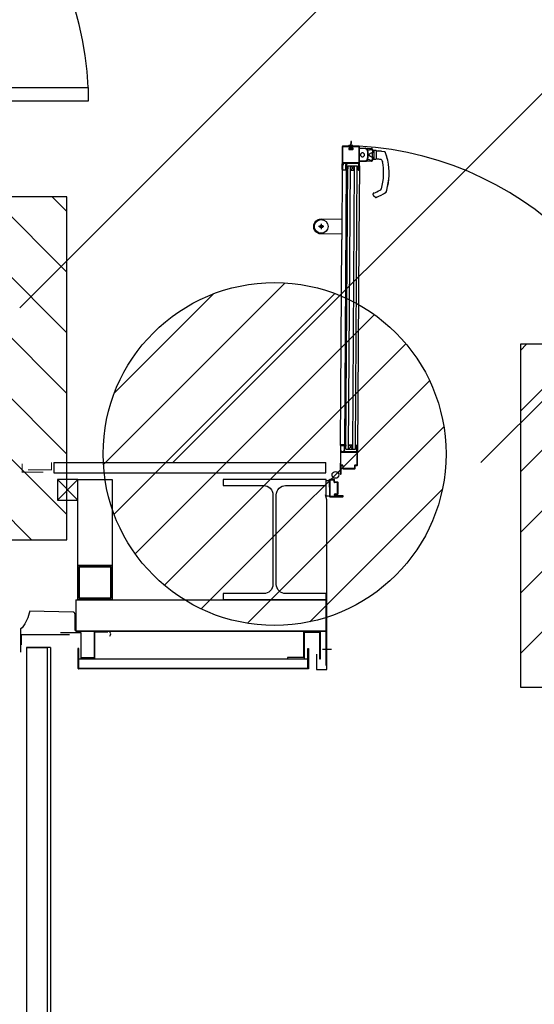
# Model space of a CAD drawing. Units: metres. Extents: x -1922 to -1821, y 1901 to 2060.
# Drawn here: x -1853 to -1852, y 2017 to 2020 of the extents above; entities that cross this region are included whole.
import ezdxf

# ---------------------------------------------------------------- set-up
doc = ezdxf.new("R2010")
doc.units = ezdxf.units.M
doc.linetypes.add('CONTINU', pattern=[0])
for name, color, linetype in [('AERIEN-ELINGAGE BAS-7', 213, 'Continuous'), ('AERIEN-ELINGAGE HAUT-7', 5, 'Continuous'), ('MUR-7', 7, 'Continuous'), ('ZONE NON ELINGABLE-7', 133, 'Continuous')]:
    doc.layers.add(name, color=color, linetype=linetype)
pattern_1 = [(90, (464.88478, 9.8523), (-0.125, 8e-18), [])]

# ---------------------------------------------------------------- blocks, each defined once
blk = doc.blocks.new('ÉLINGAGE BAS')
at = {"linetype": 'Continuous'}
h = blk.add_hatch(dxfattribs=at)
h.set_pattern_fill('ANSI31', color=213, angle=45, style=0, pattern_type=2)
h.set_pattern_definition(pattern_1)
edge = h.paths.add_edge_path()
edge.add_arc((0, 0), 0.5, 0, 360, ccw=False)
at = {"color": 213, "linetype": 'Continuous'}
blk.add_circle((0, 0), 0.5, dxfattribs=at)
blk = doc.blocks.new('ÉLINGAGE HAUT')
at = {"linetype": 'Continuous'}
h = blk.add_hatch(dxfattribs=at)
h.set_pattern_fill('ANSI31', color=5, angle=45, style=0, pattern_type=2)
h.set_pattern_definition(pattern_1)
h.paths.add_polyline_path([(0, -0.7071), (0.7071, 0), (0, 0.7071), (-0.7071, 0)], flags=0)
at = {"color": 5, "linetype": 'Continuous'}
blk.add_lwpolyline([(0, -0.7071), (0.7071, 0), (0, 0.7071), (-0.7071, 0)], close=True, dxfattribs=at)
blk = doc.blocks.new('HEA-360')
at = {"linetype": 'ByBlock', "lineweight": -2}
blk.add_lwpolyline([(30, 35), (0, 35), (0, 33.25), (11.8, 33.25, -0.414214), (14.5, 30.55), (14.5, 4.45, -0.414214), (11.8, 1.75), (0, 1.75), (0, 0), (30, 0), (30, 1.75), (18.2, 1.75, -0.414214), (15.5, 4.45), (15.5, 30.55, -0.414214), (18.2, 33.25), (30, 33.25)], format="xyb", close=True, dxfattribs=at)
blk = doc.blocks.new('CV profils en Zed')
blk.add_lwpolyline([(58, -80), (18, -80), (18, -2), (-20, -2), (-20, 0), (20, 0), (20, -78), (58, -78), (58, -80)])
blk = doc.blocks.new('A$C5CC160F2')
for p, q in [((0, 6), (-6, 0)), ((0, 0), (-6, 6))]:
    blk.add_line(p, q)
blk.add_lwpolyline([(0, 6), (0, 0), (-6, 0), (-6, 6)], close=True)

msp = doc.modelspace()

# ---------------------------------------------------------------- hatches: boundary and pattern name
at = {"layer": 'ZONE NON ELINGABLE-7', "linetype": 'CONTINU'}
h = msp.add_hatch(dxfattribs=at)
h.set_pattern_fill('ANSI31', color=256, scale=0.2, angle=45)
h.set_pattern_definition([(45, (-1917.6378, 2046.23436), (-0.449013, 0.449013), [])])
h.paths.add_polyline_path([(-1830.3076, 2021.5544), (-1830.3076, 2018.5546), (-1853.2678, 2018.5546), (-1853.2678, 2021.5544)])
h.paths.add_polyline_path([(-1830.3076, 2039.5544), (-1830.3076, 2042.5544), (-1853.2678, 2042.5544), (-1853.2678, 2039.5544)])

# ---------------------------------------------------------------- linework, layer by layer
at = {"layer": 'MUR-7'}
for p, q in [((-1852.3079, 2019.4787), (-1852.3085, 2019.4776)), ((-1852.3083, 2019.4772), (-1852.3052, 2019.4772)), ((-1852.3039, 2019.4789), (-1852.3075, 2019.4789)), ((-1852.3051, 2019.4747), (-1852.3065, 2019.4705)), ((-1852.3055, 2019.4692), (-1852.2984, 2019.4694)), ((-1852.3044, 2019.4712), (-1852.3009, 2019.4714)), ((-1852.3017, 2019.4889), (-1852.3029, 2019.4797)), ((-1852.3018, 2019.4904), (-1852.3017, 2019.4889)), ((-1852.3014, 2019.4804), (-1852.3005, 2019.4887)), ((-1852.3004, 2019.4909), (-1852.3013, 2019.4909)), ((-1852.3009, 2019.4714), (-1852.3006, 2019.4717)), ((-1852.3006, 2019.4717), (-1852.3004, 2019.4714)), ((-1852.3005, 2019.4887), (-1852.2999, 2019.49)), ((-1852.2965, 2019.4788), (-1852.3005, 2019.479)), ((-1852.3004, 2019.4714), (-1852.3002, 2019.4717)), ((-1852.3002, 2019.4717), (-1852.3, 2019.4715)), ((-1852.299, 2019.4765), (-1852.299, 2019.4769)), ((-1852.2974, 2019.4707), (-1852.2989, 2019.4754)), ((-1852.2987, 2019.4772), (-1852.2958, 2019.4771)), ((-1852.2956, 2019.4775), (-1852.296, 2019.4785)), ((-1852.2772, 2019.4315), (-1852.2769, 2019.4725)), ((-1852.2769, 2019.4725), (-1852.2599, 2019.4715)), ((-1852.259, 2019.469), (-1852.2769, 2019.4701)), ((-1852.2599, 2019.4715), (-1852.2414, 2019.4704)), ((-1852.254, 2019.4654), (-1852.2527, 2019.4659)), ((-1852.2394, 2019.4683), (-1852.2392, 2019.4669)), ((-1852.2392, 2019.4667), (-1852.2392, 2019.4669)), ((-1852.2383, 2019.4593), (-1852.2392, 2019.4667)), ((-1852.2388, 2019.4662), (-1852.2392, 2019.4667)), ((-1852.2388, 2019.4662), (-1852.236, 2019.4628)), ((-1852.2541, 2019.4384), (-1852.2529, 2019.4379)), ((-1852.2394, 2019.4366), (-1852.2396, 2019.4353)), ((-1852.2394, 2019.4368), (-1852.2384, 2019.4443)), ((-1852.2394, 2019.4368), (-1852.239, 2019.4374)), ((-1852.2394, 2019.4366), (-1852.2394, 2019.4368)), ((-1852.2362, 2019.4407), (-1852.239, 2019.4374)), ((-1852.2375, 2019.4391), (-1852.2281, 2019.4392)), ((-1852.228, 2019.4642), (-1852.2373, 2019.4644)), ((-1852.2362, 2019.4407), (-1852.2353, 2019.4413)), ((-1852.2352, 2019.4622), (-1852.236, 2019.4628)), ((-1852.2352, 2019.4413), (-1852.2356, 2019.4412)), ((-1852.2355, 2019.4623), (-1852.2351, 2019.4623)), ((-1852.2353, 2019.4413), (-1852.2352, 2019.4413)), ((-1852.2351, 2019.4623), (-1852.2352, 2019.4622)), ((-1852.2351, 2019.4623), (-1852.2352, 2019.4413)), ((-1852.228, 2019.4642), (-1852.2281, 2019.4392)), ((-1852.2281, 2019.4439), (-1852.2276, 2019.4439)), ((-1852.2275, 2019.4595), (-1852.228, 2019.4595)), ((-1852.2276, 2019.4402), (-1852.2275, 2019.4639)), ((-1852.2242, 2019.4395), (-1852.2276, 2019.4402)), ((-1852.2124, 2019.4624), (-1852.2275, 2019.4639)), ((-1852.2266, 2019.464), (-1852.2124, 2019.4624)), ((-1852.2127, 2019.4625), (-1852.2225, 2019.4636)), ((-1852.2208, 2019.4389), (-1852.221, 2019.4389)), ((-1852.2172, 2019.4381), (-1852.2208, 2019.4389)), ((-1852.2124, 2019.4624), (-1852.2032, 2019.4614)), ((-1852.2032, 2019.4614), (-1852.2021, 2019.4589)), ((-1852.2028, 2019.4611), (-1852.2032, 2019.4614)), ((-1852.2021, 2019.4589), (-1852.2013, 2019.4575)), ((-1852.1944, 2019.436), (-1852.1943, 2019.436)), ((-1852.3273, 2019.4088), (-1852.3272, 2019.4261)), ((-1852.326, 2019.4261), (-1852.3261, 2019.4086)), ((-1852.3261, 2019.4086), (-1852.3166, 2019.4085)), ((-1852.3259, 2019.4261), (-1852.326, 2019.4261)), ((-1852.3259, 2019.4221), (-1852.3259, 2019.4261)), ((-1852.3247, 2019.4221), (-1852.3259, 2019.4221)), ((-1852.3168, 2019.4073), (-1852.3258, 2019.4073)), ((-1852.3247, 2019.4261), (-1852.3247, 2019.4221)), ((-1852.3153, 2019.4198), (-1852.3205, 2018.5999)), ((-1852.3177, 2019.425), (-1852.3159, 2019.4269)), ((-1852.3168, 2019.4242), (-1852.3177, 2019.425)), ((-1852.315, 2019.426), (-1852.3168, 2019.4242)), ((-1852.3166, 2019.4085), (-1852.3165, 2019.4234)), ((-1852.3165, 2019.4234), (-1852.315, 2019.426)), ((-1852.3165, 2018.5932), (-1852.3113, 2019.4197)), ((-1852.3152, 2019.4231), (-1852.3153, 2019.4088)), ((-1852.3139, 2019.4254), (-1852.3152, 2019.4231)), ((-1852.315, 2019.426), (-1852.315, 2019.426)), ((-1852.3143, 2019.4106), (-1852.3143, 2019.4181)), ((-1852.3143, 2019.4181), (-1852.3113, 2019.418)), ((-1852.3143, 2019.4106), (-1852.3143, 2019.4088)), ((-1852.3113, 2019.4197), (-1852.2833, 2019.4196)), ((-1852.3113, 2019.418), (-1852.3113, 2019.4106)), ((-1852.3085, 2018.5932), (-1852.3033, 2019.4197)), ((-1852.2913, 2019.4071), (-1852.3033, 2019.4197)), ((-1852.3033, 2019.4072), (-1852.2913, 2019.4196)), ((-1852.3033, 2019.4072), (-1852.2913, 2019.4071)), ((-1852.2965, 2018.5931), (-1852.2913, 2019.4196)), ((-1852.2885, 2018.5931), (-1852.2833, 2019.4196)), ((-1852.2833, 2019.4179), (-1852.2833, 2019.4104)), ((-1852.2803, 2019.4179), (-1852.2833, 2019.4179)), ((-1852.2803, 2019.4104), (-1852.2803, 2019.4179)), ((-1852.2772, 2019.434), (-1852.2592, 2019.4348)), ((-1852.2601, 2019.4323), (-1852.2772, 2019.4315)), ((-1852.2416, 2019.4332), (-1852.2601, 2019.4323)), ((-1852.2101, 2019.4333), (-1852.2098, 2019.4327)), ((-1852.21, 2019.4327), (-1852.2098, 2019.4327)), ((-1852.2362, 2019.3335), (-1852.2288, 2019.3278)), ((-1852.2267, 2019.3285), (-1852.2288, 2019.3278)), ((-1852.2288, 2019.3278), (-1852.2283, 2019.3278)), ((-1852.2283, 2019.3278), (-1852.2266, 2019.3285)), ((-1852.2267, 2019.3285), (-1852.2266, 2019.3285)), ((-1852.2007, 2019.3417), (-1852.2009, 2019.3415)), ((-1852.1976, 2019.3484), (-1852.1988, 2019.3443)), ((-1852.1987, 2019.3443), (-1852.1974, 2019.3484)), ((-1852.1976, 2019.3484), (-1852.1974, 2019.3484)), ((-1852.3324, 2018.6046), (-1852.3286, 2019.2045)), ((-1852.3324, 2018.6044), (-1852.3325, 2018.5871)), ((-1852.3313, 2018.5871), (-1852.3312, 2018.6046)), ((-1852.3312, 2018.6046), (-1852.3217, 2018.6045)), ((-1852.3219, 2018.6058), (-1852.3309, 2018.6058)), ((-1852.3217, 2018.6045), (-1852.3218, 2018.5896)), ((-1852.3205, 2018.59), (-1852.3204, 2018.6043)), ((-1852.3194, 2018.6043), (-1852.3195, 2018.595)), ((-1852.3164, 2018.6056), (-1852.3164, 2018.6024)), ((-1852.2964, 2018.6056), (-1852.3085, 2018.5932)), ((-1852.3084, 2018.6057), (-1852.2964, 2018.6056)), ((-1852.3084, 2018.6057), (-1852.2965, 2018.5931)), ((-1852.2884, 2018.6055), (-1852.2884, 2018.6022)), ((-1852.2854, 2018.6041), (-1852.2855, 2018.5856)), ((-1852.2854, 2018.6022), (-1852.2854, 2018.6041)), ((-1852.2839, 2018.604), (-1852.2843, 2018.547)), ((-1852.2841, 2018.5854), (-1852.284, 2018.604)), ((-1852.284, 2018.604), (-1852.2839, 2018.604)), ((-1852.2828, 2018.547), (-1852.2824, 2018.604)), ((-1852.3326, 2018.5844), (-1852.3329, 2018.5224)), ((-1852.3314, 2018.5223), (-1852.3311, 2018.5843)), ((-1852.3312, 2018.5871), (-1852.3313, 2018.5871)), ((-1852.33, 2018.591), (-1852.3312, 2018.591)), ((-1852.3312, 2018.591), (-1852.3312, 2018.5871)), ((-1852.3311, 2018.5843), (-1852.2856, 2018.5841)), ((-1852.2855, 2018.5856), (-1852.331, 2018.5858)), ((-1852.33, 2018.5871), (-1852.33, 2018.591)), ((-1852.3221, 2018.5889), (-1852.323, 2018.588)), ((-1852.323, 2018.588), (-1852.3212, 2018.5862)), ((-1852.3203, 2018.587), (-1852.3221, 2018.5889)), ((-1852.3218, 2018.5896), (-1852.3203, 2018.587)), ((-1852.3192, 2018.5877), (-1852.3205, 2018.59)), ((-1852.3203, 2018.587), (-1852.3203, 2018.587)), ((-1852.3195, 2018.595), (-1852.3165, 2018.5949)), ((-1852.3165, 2018.5949), (-1852.3164, 2018.6024)), ((-1852.3165, 2018.5932), (-1852.2885, 2018.5931)), ((-1852.2885, 2018.5948), (-1852.2884, 2018.6022)), ((-1852.2855, 2018.5947), (-1852.2885, 2018.5948)), ((-1852.2854, 2018.6022), (-1852.2855, 2018.5947)), ((-1853.1679, 2018.5546), (-1852.3749, 2018.5546)), ((-1853.1679, 2018.5546), (-1853.1679, 2018.5246)), ((-1852.3749, 2018.5246), (-1852.3749, 2018.5546)), ((-1852.2843, 2018.547), (-1852.2898, 2018.5471)), ((-1853.1679, 2018.5246), (-1852.3749, 2018.5246)), ((-1852.3313, 2018.5223), (-1852.3314, 2018.5223)), ((-1852.3312, 2018.5439), (-1852.3313, 2018.5223)), ((-1852.3299, 2018.5223), (-1852.3298, 2018.5438)), ((-1852.3258, 2018.5438), (-1852.3258, 2018.5373)), ((-1852.3244, 2018.5358), (-1852.2914, 2018.5356)), ((-1852.3243, 2018.5373), (-1852.3243, 2018.5438)), ((-1852.2913, 2018.5371), (-1852.3243, 2018.5373)), ((-1852.3238, 2018.5358), (-1852.3228, 2018.5358)), ((-1852.2913, 2018.5456), (-1852.2913, 2018.5371)), ((-1852.2898, 2018.5371), (-1852.2898, 2018.5456)), ((-1852.2898, 2018.5456), (-1852.2843, 2018.5455)), ((-1852.3644, 2018.4829), (-1852.3644, 2018.503)), ((-1852.3644, 2018.503), (-1852.3644, 2018.456)), ((-1852.3509, 2018.5045), (-1852.3629, 2018.5045)), ((-1852.3629, 2018.503), (-1852.3629, 2018.456)), ((-1852.3509, 2018.503), (-1852.3629, 2018.503)), ((-1852.3509, 2018.4975), (-1852.3509, 2018.503)), ((-1852.3494, 2018.4975), (-1852.3494, 2018.503)), ((-1852.3409, 2018.4975), (-1852.3494, 2018.4975)), ((-1852.3409, 2018.496), (-1852.3494, 2018.496)), ((-1852.3409, 2018.463), (-1852.3409, 2018.496)), ((-1852.3394, 2018.463), (-1852.3394, 2018.496)), ((-1852.3644, 2018.4686), (-1852.3644, 2018.4558)), ((-1852.3509, 2018.4595), (-1852.3509, 2018.4595)), ((-1852.3494, 2018.4595), (-1852.3494, 2018.4595)), ((-1852.3474, 2018.463), (-1852.3409, 2018.463)), ((-1852.3474, 2018.4615), (-1852.3409, 2018.4615)), ((-1852.3629, 2018.456), (-1852.3259, 2018.456)), ((-1852.3629, 2018.4545), (-1852.3259, 2018.4545)), ((-1852.3259, 2018.4561), (-1852.3475, 2018.4561)), ((-1852.3259, 2018.4575), (-1852.3474, 2018.4575)), ((-1852.3259, 2018.456), (-1852.3259, 2018.4561)), ((-1852.3244, 2018.456), (-1852.3244, 2018.456)), ((-1853.0979, 2018.1544), (-1853.0979, 2018.2544)), ((-1853.0979, 2018.2544), (-1853.0979, 2018.1544)), ((-1852.9979, 2018.2544), (-1853.0979, 2018.2544)), ((-1853.0979, 2018.2544), (-1852.9979, 2018.2544)), ((-1853.0019, 2018.2504), (-1853.0939, 2018.2504)), ((-1853.0939, 2018.2504), (-1853.0939, 2018.1584)), ((-1853.0939, 2018.1584), (-1853.0939, 2018.2504)), ((-1853.0939, 2018.2504), (-1853.0019, 2018.2504)), ((-1853.0019, 2018.2504), (-1853.0019, 2018.1584)), ((-1853.0019, 2018.1584), (-1853.0019, 2018.2504)), ((-1852.9979, 2018.2544), (-1852.9979, 2018.1544)), ((-1852.9979, 2018.1544), (-1852.9979, 2018.2544)), ((-1853.1038, 2018.1544), (-1852.3748, 2018.1544)), ((-1853.1038, 2018.1536), (-1852.3748, 2018.1536)), ((-1853.0979, 2018.1544), (-1852.9979, 2018.1544)), ((-1852.9979, 2018.1544), (-1853.0979, 2018.1544)), ((-1853.0939, 2018.1584), (-1853.0019, 2018.1584)), ((-1853.0019, 2018.1584), (-1853.0939, 2018.1584)), ((-1853.1038, 2018.0639), (-1852.3748, 2018.0639)), ((-1853.1038, 2018.0624), (-1852.3748, 2018.0624)), ((-1853.1779, 2018.0149), (-1853.2479, 2018.0149)), ((-1853.2479, 2018.0149), (-1853.1879, 2018.0149)), ((-1853.2479, 2018.0149), (-1853.2479, 2006.5544)), ((-1853.1879, 2018.0149), (-1853.1879, 2006.5544)), ((-1853.1779, 2018.0149), (-1853.1879, 2018.0149)), ((-1853.1779, 2018.0149), (-1853.1879, 2018.0149)), ((-1853.1779, 2018.0149), (-1853.1779, 2006.5444))]:
    msp.add_line(p, q, dxfattribs=at)
at = {"layer": 'MUR-7', "ltscale": 2}
for p, q in [((-1852.3272, 2019.4203), (-1852.3286, 2019.2045)), ((-1852.2772, 2019.42), (-1852.2786, 2019.2042)), ((-1852.2786, 2019.2042), (-1852.2825, 2018.5878))]:
    msp.add_line(p, q, dxfattribs=at)
at = {"layer": 'MUR-7', "ltscale": 0.5}
for p, q in [((-1852.3804, 2019.2429), (-1852.3964, 2019.243)), ((-1852.3883, 2019.251), (-1852.3884, 2019.235)), ((-1852.3644, 2018.5045), (-1852.3644, 2018.4545)), ((-1852.3644, 2018.4545), (-1852.3644, 2018.4545)), ((-1852.3644, 2018.4545), (-1852.3644, 2018.4545))]:
    msp.add_line(p, q, dxfattribs=at)
at = {"layer": 'MUR-7', "ltscale": 35}
msp.add_line((-1852.3744, 2018.456), (-1852.3744, 2018.5028), dxfattribs=at)
at = {"layer": 'MUR-7', "ltscale": 40}
msp.add_line((-1853.0954, 2017.9824), (-1852.4277, 2017.9824), dxfattribs=at)
at = {"layer": 'MUR-7'}
for points in [[(-1854.0089, 2019.6085), (-1854.0089, 2019.6485), (-1853.0679, 2019.6485), (-1853.0679, 2019.6085)], [(-1852.2623, 2019.4538), (-1852.2663, 2019.4578), (-1852.27, 2019.4578), (-1852.274, 2019.4539), (-1852.2741, 2019.4502), (-1852.2701, 2019.4461), (-1852.2664, 2019.4461), (-1852.2624, 2019.4501)], [(-1853.0979, 2018.2546), (-1853.0979, 2018.5046), (-1852.9979, 2018.5046), (-1852.9979, 2018.2546)]]:
    msp.add_lwpolyline(points, close=True, dxfattribs=at)
for points in [[(-1852.3272, 2019.4288, 0.414214), (-1852.3257, 2019.4273), (-1852.2802, 2019.427), (-1852.2803, 2019.4085, 0.414214), (-1852.2788, 2019.407, 0.414214), (-1852.2773, 2019.4085), (-1852.2769, 2019.4755, 0.414214), (-1852.2784, 2019.477), (-1852.2974, 2019.4772, 0.506921), (-1852.2988, 2019.4752), (-1852.297, 2019.4691), (-1852.3069, 2019.4692), (-1852.305, 2019.4752, 0.506921), (-1852.3064, 2019.4772), (-1852.3254, 2019.4773, 0.414214), (-1852.3269, 2019.4758)], [(-1852.3254, 2019.4758), (-1852.3064, 2019.4757), (-1852.3083, 2019.4697, 0.506921), (-1852.3069, 2019.4677), (-1852.297, 2019.4676, 0.506921), (-1852.2955, 2019.4696), (-1852.2974, 2019.4757), (-1852.2784, 2019.4755), (-1852.2788, 2019.4085), (-1852.2789, 2019.4085), (-1852.2788, 2019.4271, 0.414214), (-1852.2802, 2019.4285), (-1852.3257, 2019.4288)]]:
    msp.add_lwpolyline(points, format="xyb", close=True, dxfattribs=at)
for points in [[(-1852.259, 2019.469), (-1852.259, 2019.4691), (-1852.259, 2019.4691), (-1852.259, 2019.4691), (-1852.259, 2019.4692), (-1852.259, 2019.4692), (-1852.259, 2019.4693), (-1852.259, 2019.4693), (-1852.259, 2019.4694), (-1852.259, 2019.4694), (-1852.259, 2019.4694), (-1852.259, 2019.4695), (-1852.259, 2019.4695), (-1852.259, 2019.4696), (-1852.259, 2019.4696), (-1852.259, 2019.4696), (-1852.259, 2019.4697), (-1852.259, 2019.4697), (-1852.259, 2019.4697), (-1852.259, 2019.4698), (-1852.259, 2019.4698), (-1852.259, 2019.4699), (-1852.259, 2019.4699), (-1852.259, 2019.4699), (-1852.259, 2019.47), (-1852.259, 2019.47), (-1852.259, 2019.47), (-1852.259, 2019.4701), (-1852.2591, 2019.4701), (-1852.2591, 2019.4702), (-1852.2591, 2019.4702), (-1852.2591, 2019.4702), (-1852.2591, 2019.4703), (-1852.2591, 2019.4703), (-1852.2591, 2019.4703), (-1852.2591, 2019.4704), (-1852.2591, 2019.4704), (-1852.2591, 2019.4704), (-1852.2591, 2019.4705), (-1852.2591, 2019.4705), (-1852.2591, 2019.4705), (-1852.2591, 2019.4706), (-1852.2592, 2019.4706), (-1852.2592, 2019.4706), (-1852.2592, 2019.4707), (-1852.2592, 2019.4707), (-1852.2592, 2019.4707), (-1852.2592, 2019.4707), (-1852.2592, 2019.4708), (-1852.2592, 2019.4708), (-1852.2592, 2019.4708), (-1852.2592, 2019.4709), (-1852.2593, 2019.4709), (-1852.2593, 2019.4709), (-1852.2593, 2019.4709), (-1852.2593, 2019.471), (-1852.2593, 2019.471), (-1852.2593, 2019.471), (-1852.2593, 2019.471), (-1852.2593, 2019.4711), (-1852.2594, 2019.4711), (-1852.2594, 2019.4711), (-1852.2594, 2019.4711), (-1852.2594, 2019.4712), (-1852.2594, 2019.4712), (-1852.2594, 2019.4712), (-1852.2594, 2019.4712), (-1852.2594, 2019.4712), (-1852.2595, 2019.4712), (-1852.2595, 2019.4713), (-1852.2595, 2019.4713), (-1852.2595, 2019.4713), (-1852.2595, 2019.4713), (-1852.2595, 2019.4713), (-1852.2595, 2019.4713), (-1852.2596, 2019.4714), (-1852.2596, 2019.4714), (-1852.2596, 2019.4714), (-1852.2596, 2019.4714), (-1852.2596, 2019.4714), (-1852.2596, 2019.4714), (-1852.2597, 2019.4714), (-1852.2597, 2019.4714), (-1852.2597, 2019.4715), (-1852.2597, 2019.4715), (-1852.2597, 2019.4715), (-1852.2597, 2019.4715), (-1852.2598, 2019.4715), (-1852.2598, 2019.4715), (-1852.2598, 2019.4715), (-1852.2598, 2019.4715), (-1852.2598, 2019.4715), (-1852.2598, 2019.4715), (-1852.2598, 2019.4715), (-1852.2599, 2019.4715), (-1852.2599, 2019.4715), (-1852.2599, 2019.4715)], [(-1852.2395, 2019.4689), (-1852.2396, 2019.4689), (-1852.2396, 2019.4689), (-1852.2396, 2019.4689), (-1852.2396, 2019.469), (-1852.2396, 2019.469), (-1852.2396, 2019.469), (-1852.2396, 2019.4691), (-1852.2396, 2019.4691), (-1852.2396, 2019.4691), (-1852.2396, 2019.4692), (-1852.2397, 2019.4692), (-1852.2397, 2019.4692), (-1852.2397, 2019.4692), (-1852.2397, 2019.4693), (-1852.2397, 2019.4693), (-1852.2397, 2019.4693), (-1852.2397, 2019.4694), (-1852.2397, 2019.4694), (-1852.2398, 2019.4694), (-1852.2398, 2019.4694), (-1852.2398, 2019.4695), (-1852.2398, 2019.4695), (-1852.2398, 2019.4695), (-1852.2398, 2019.4696), (-1852.2399, 2019.4696), (-1852.2399, 2019.4696), (-1852.2399, 2019.4696), (-1852.2399, 2019.4697), (-1852.2399, 2019.4697), (-1852.24, 2019.4697), (-1852.24, 2019.4697), (-1852.24, 2019.4698), (-1852.24, 2019.4698), (-1852.2401, 2019.4698), (-1852.2401, 2019.4698), (-1852.2401, 2019.4699), (-1852.2401, 2019.4699), (-1852.2402, 2019.4699), (-1852.2402, 2019.4699), (-1852.2402, 2019.47), (-1852.2402, 2019.47), (-1852.2402, 2019.47), (-1852.2403, 2019.47), (-1852.2403, 2019.47), (-1852.2403, 2019.47), (-1852.2403, 2019.4701), (-1852.2404, 2019.4701), (-1852.2404, 2019.4701), (-1852.2404, 2019.4701), (-1852.2405, 2019.4701), (-1852.2405, 2019.4702), (-1852.2405, 2019.4702), (-1852.2405, 2019.4702), (-1852.2406, 2019.4702), (-1852.2406, 2019.4702), (-1852.2406, 2019.4702), (-1852.2407, 2019.4702), (-1852.2407, 2019.4703), (-1852.2407, 2019.4703), (-1852.2407, 2019.4703), (-1852.2408, 2019.4703), (-1852.2408, 2019.4703), (-1852.2408, 2019.4703), (-1852.2409, 2019.4703), (-1852.2409, 2019.4703), (-1852.2409, 2019.4704), (-1852.241, 2019.4704), (-1852.241, 2019.4704), (-1852.241, 2019.4704), (-1852.2411, 2019.4704), (-1852.2411, 2019.4704), (-1852.2411, 2019.4704), (-1852.2411, 2019.4704), (-1852.2412, 2019.4704), (-1852.2412, 2019.4704), (-1852.2412, 2019.4704), (-1852.2413, 2019.4704), (-1852.2413, 2019.4704), (-1852.2413, 2019.4704), (-1852.2414, 2019.4704), (-1852.2414, 2019.4704)], [(-1852.2592, 2019.4348), (-1852.2591, 2019.4348), (-1852.259, 2019.4348), (-1852.2589, 2019.4348), (-1852.2588, 2019.4348), (-1852.2586, 2019.4349), (-1852.2585, 2019.4349), (-1852.2584, 2019.4349), (-1852.2583, 2019.4349), (-1852.2582, 2019.4349), (-1852.2581, 2019.435), (-1852.2579, 2019.435), (-1852.2578, 2019.435), (-1852.2577, 2019.435), (-1852.2576, 2019.4351), (-1852.2575, 2019.4351), (-1852.2575, 2019.4351), (-1852.2574, 2019.4352), (-1852.2573, 2019.4352), (-1852.2572, 2019.4352), (-1852.2571, 2019.4353), (-1852.257, 2019.4353), (-1852.2569, 2019.4353), (-1852.2568, 2019.4354), (-1852.2567, 2019.4354), (-1852.2566, 2019.4355), (-1852.2566, 2019.4355), (-1852.2565, 2019.4356), (-1852.2564, 2019.4356), (-1852.2563, 2019.4357), (-1852.2562, 2019.4357), (-1852.2561, 2019.4358), (-1852.256, 2019.4358), (-1852.256, 2019.4359), (-1852.2559, 2019.4359), (-1852.2558, 2019.436), (-1852.2558, 2019.436), (-1852.2557, 2019.4361), (-1852.2556, 2019.4361), (-1852.2556, 2019.4362), (-1852.2555, 2019.4362), (-1852.2554, 2019.4363), (-1852.2554, 2019.4363), (-1852.2553, 2019.4364), (-1852.2553, 2019.4364), (-1852.2552, 2019.4365), (-1852.2552, 2019.4365), (-1852.2551, 2019.4366), (-1852.2551, 2019.4367), (-1852.255, 2019.4367), (-1852.255, 2019.4368), (-1852.2549, 2019.4368), (-1852.2549, 2019.4369), (-1852.2548, 2019.4369), (-1852.2548, 2019.437), (-1852.2548, 2019.4371), (-1852.2547, 2019.4371), (-1852.2547, 2019.4372), (-1852.2546, 2019.4372), (-1852.2546, 2019.4373), (-1852.2546, 2019.4373), (-1852.2545, 2019.4374), (-1852.2545, 2019.4375), (-1852.2545, 2019.4375), (-1852.2545, 2019.4376), (-1852.2544, 2019.4376), (-1852.2544, 2019.4377), (-1852.2544, 2019.4377), (-1852.2543, 2019.4378), (-1852.2543, 2019.4379), (-1852.2543, 2019.4379), (-1852.2543, 2019.438), (-1852.2542, 2019.438), (-1852.2542, 2019.4381), (-1852.2542, 2019.4381), (-1852.2542, 2019.4382), (-1852.2542, 2019.4383), (-1852.2542, 2019.4383), (-1852.2541, 2019.4384)], [(-1852.2592, 2019.4348), (-1852.2592, 2019.4348), (-1852.2592, 2019.4347), (-1852.2592, 2019.4347), (-1852.2592, 2019.4346), (-1852.2592, 2019.4346), (-1852.2592, 2019.4345), (-1852.2592, 2019.4345), (-1852.2592, 2019.4345), (-1852.2592, 2019.4344), (-1852.2592, 2019.4344), (-1852.2592, 2019.4343), (-1852.2592, 2019.4343), (-1852.2592, 2019.4343), (-1852.2592, 2019.4342), (-1852.2592, 2019.4342), (-1852.2592, 2019.4341), (-1852.2592, 2019.4341), (-1852.2592, 2019.4341), (-1852.2592, 2019.434), (-1852.2592, 2019.434), (-1852.2592, 2019.434), (-1852.2593, 2019.4339), (-1852.2593, 2019.4339), (-1852.2593, 2019.4339), (-1852.2593, 2019.4338), (-1852.2593, 2019.4338), (-1852.2593, 2019.4337), (-1852.2593, 2019.4337), (-1852.2593, 2019.4337), (-1852.2593, 2019.4336), (-1852.2593, 2019.4336), (-1852.2593, 2019.4335), (-1852.2593, 2019.4335), (-1852.2593, 2019.4335), (-1852.2593, 2019.4334), (-1852.2593, 2019.4334), (-1852.2594, 2019.4334), (-1852.2594, 2019.4333), (-1852.2594, 2019.4333), (-1852.2594, 2019.4333), (-1852.2594, 2019.4333), (-1852.2594, 2019.4332), (-1852.2594, 2019.4332), (-1852.2594, 2019.4332), (-1852.2594, 2019.4331), (-1852.2594, 2019.4331), (-1852.2594, 2019.4331), (-1852.2595, 2019.4331), (-1852.2595, 2019.433), (-1852.2595, 2019.433), (-1852.2595, 2019.433), (-1852.2595, 2019.4329), (-1852.2595, 2019.4329), (-1852.2595, 2019.4329), (-1852.2595, 2019.4329), (-1852.2595, 2019.4328), (-1852.2596, 2019.4328), (-1852.2596, 2019.4328), (-1852.2596, 2019.4328), (-1852.2596, 2019.4327), (-1852.2596, 2019.4327), (-1852.2596, 2019.4327), (-1852.2596, 2019.4327), (-1852.2597, 2019.4326), (-1852.2597, 2019.4326), (-1852.2597, 2019.4326), (-1852.2597, 2019.4326), (-1852.2597, 2019.4326), (-1852.2597, 2019.4326), (-1852.2597, 2019.4325), (-1852.2597, 2019.4325), (-1852.2598, 2019.4325), (-1852.2598, 2019.4325), (-1852.2598, 2019.4325), (-1852.2598, 2019.4325), (-1852.2598, 2019.4324), (-1852.2598, 2019.4324), (-1852.2599, 2019.4324), (-1852.2599, 2019.4324), (-1852.2599, 2019.4324), (-1852.2599, 2019.4324), (-1852.2599, 2019.4324), (-1852.2599, 2019.4324), (-1852.26, 2019.4324), (-1852.26, 2019.4324), (-1852.26, 2019.4323), (-1852.26, 2019.4323), (-1852.26, 2019.4323), (-1852.26, 2019.4323), (-1852.26, 2019.4323), (-1852.2601, 2019.4323), (-1852.2601, 2019.4323), (-1852.2601, 2019.4323), (-1852.2601, 2019.4323), (-1852.2601, 2019.4323), (-1852.2601, 2019.4323)], [(-1852.2416, 2019.4332), (-1852.2416, 2019.4332), (-1852.2416, 2019.4332), (-1852.2415, 2019.4332), (-1852.2415, 2019.4332), (-1852.2415, 2019.4332), (-1852.2414, 2019.4332), (-1852.2414, 2019.4332), (-1852.2414, 2019.4332), (-1852.2413, 2019.4332), (-1852.2413, 2019.4332), (-1852.2413, 2019.4332), (-1852.2412, 2019.4332), (-1852.2412, 2019.4332), (-1852.2412, 2019.4332), (-1852.2412, 2019.4332), (-1852.2411, 2019.4332), (-1852.2411, 2019.4333), (-1852.2411, 2019.4333), (-1852.241, 2019.4333), (-1852.241, 2019.4333), (-1852.241, 2019.4333), (-1852.241, 2019.4333), (-1852.2409, 2019.4333), (-1852.2409, 2019.4333), (-1852.2409, 2019.4333), (-1852.2408, 2019.4334), (-1852.2408, 2019.4334), (-1852.2408, 2019.4334), (-1852.2408, 2019.4334), (-1852.2407, 2019.4334), (-1852.2407, 2019.4334), (-1852.2407, 2019.4335), (-1852.2406, 2019.4335), (-1852.2406, 2019.4335), (-1852.2406, 2019.4335), (-1852.2406, 2019.4335), (-1852.2405, 2019.4335), (-1852.2405, 2019.4336), (-1852.2405, 2019.4336), (-1852.2405, 2019.4336), (-1852.2404, 2019.4336), (-1852.2404, 2019.4336), (-1852.2404, 2019.4337), (-1852.2404, 2019.4337), (-1852.2403, 2019.4337), (-1852.2403, 2019.4337), (-1852.2403, 2019.4337), (-1852.2403, 2019.4338), (-1852.2403, 2019.4338), (-1852.2402, 2019.4338), (-1852.2402, 2019.4338), (-1852.2402, 2019.4339), (-1852.2402, 2019.4339), (-1852.2401, 2019.4339), (-1852.2401, 2019.4339), (-1852.2401, 2019.434), (-1852.2401, 2019.434), (-1852.2401, 2019.434), (-1852.2401, 2019.434), (-1852.24, 2019.4341), (-1852.24, 2019.4341), (-1852.24, 2019.4341), (-1852.24, 2019.4342), (-1852.24, 2019.4342), (-1852.2399, 2019.4342), (-1852.2399, 2019.4342), (-1852.2399, 2019.4343), (-1852.2399, 2019.4343), (-1852.2399, 2019.4343), (-1852.2399, 2019.4344), (-1852.2399, 2019.4344), (-1852.2399, 2019.4344), (-1852.2398, 2019.4345), (-1852.2398, 2019.4345), (-1852.2398, 2019.4345), (-1852.2398, 2019.4345), (-1852.2398, 2019.4346), (-1852.2398, 2019.4346), (-1852.2398, 2019.4346), (-1852.2398, 2019.4347), (-1852.2398, 2019.4347), (-1852.2398, 2019.4347)], [(-1852.2353, 2019.3404), (-1852.2353, 2019.3404), (-1852.2354, 2019.3404), (-1852.2354, 2019.3403), (-1852.2355, 2019.3403), (-1852.2355, 2019.3403), (-1852.2356, 2019.3403), (-1852.2356, 2019.3402), (-1852.2357, 2019.3402), (-1852.2357, 2019.3402), (-1852.2358, 2019.3402), (-1852.2359, 2019.3401), (-1852.2359, 2019.3401), (-1852.236, 2019.3401), (-1852.236, 2019.34), (-1852.2361, 2019.34), (-1852.2361, 2019.34), (-1852.2362, 2019.3399), (-1852.2362, 2019.3399), (-1852.2362, 2019.3399), (-1852.2363, 2019.3398), (-1852.2363, 2019.3398), (-1852.2364, 2019.3398), (-1852.2364, 2019.3397), (-1852.2365, 2019.3397), (-1852.2365, 2019.3396), (-1852.2366, 2019.3396), (-1852.2366, 2019.3395), (-1852.2366, 2019.3395), (-1852.2367, 2019.3395), (-1852.2367, 2019.3394), (-1852.2368, 2019.3394), (-1852.2368, 2019.3393), (-1852.2369, 2019.3393), (-1852.2369, 2019.3392), (-1852.237, 2019.3392), (-1852.237, 2019.3391), (-1852.237, 2019.3391), (-1852.2371, 2019.339), (-1852.2371, 2019.3389), (-1852.2371, 2019.3389), (-1852.2372, 2019.3388), (-1852.2372, 2019.3388), (-1852.2372, 2019.3387), (-1852.2373, 2019.3387), (-1852.2373, 2019.3386), (-1852.2373, 2019.3386), (-1852.2374, 2019.3385), (-1852.2374, 2019.3384), (-1852.2374, 2019.3384), (-1852.2375, 2019.3383), (-1852.2375, 2019.3383), (-1852.2375, 2019.3382), (-1852.2375, 2019.3381), (-1852.2376, 2019.3381), (-1852.2376, 2019.338), (-1852.2376, 2019.338), (-1852.2376, 2019.3379), (-1852.2376, 2019.3379), (-1852.2376, 2019.3378), (-1852.2377, 2019.3378), (-1852.2377, 2019.3377), (-1852.2377, 2019.3377), (-1852.2377, 2019.3376), (-1852.2377, 2019.3376), (-1852.2377, 2019.3375), (-1852.2377, 2019.3375), (-1852.2377, 2019.3374), (-1852.2377, 2019.3374), (-1852.2377, 2019.3374), (-1852.2378, 2019.3373), (-1852.2378, 2019.3373), (-1852.2378, 2019.3373), (-1852.2378, 2019.3373), (-1852.2378, 2019.3372), (-1852.2378, 2019.3372), (-1852.2378, 2019.3372), (-1852.2378, 2019.3372), (-1852.2378, 2019.3372), (-1852.2378, 2019.3372), (-1852.2378, 2019.3372), (-1852.2378, 2019.3372), (-1852.2378, 2019.3372), (-1852.2378, 2019.3372), (-1852.2378, 2019.3372), (-1852.2378, 2019.3372), (-1852.2378, 2019.3372), (-1852.2378, 2019.3372), (-1852.2378, 2019.3372), (-1852.2378, 2019.3371), (-1852.2378, 2019.337), (-1852.2378, 2019.337), (-1852.2378, 2019.3369), (-1852.2378, 2019.3368), (-1852.2378, 2019.3368), (-1852.2378, 2019.3367), (-1852.2378, 2019.3367), (-1852.2378, 2019.3366), (-1852.2378, 2019.3365), (-1852.2378, 2019.3365), (-1852.2378, 2019.3364), (-1852.2378, 2019.3364), (-1852.2378, 2019.3363), (-1852.2378, 2019.3363), (-1852.2378, 2019.3362), (-1852.2378, 2019.3361), (-1852.2378, 2019.3361), (-1852.2377, 2019.336), (-1852.2377, 2019.336), (-1852.2377, 2019.3359), (-1852.2377, 2019.3359), (-1852.2377, 2019.3358), (-1852.2377, 2019.3357), (-1852.2377, 2019.3357), (-1852.2376, 2019.3356), (-1852.2376, 2019.3355), (-1852.2376, 2019.3355), (-1852.2376, 2019.3354), (-1852.2376, 2019.3354), (-1852.2375, 2019.3353), (-1852.2375, 2019.3352), (-1852.2375, 2019.3352), (-1852.2375, 2019.3351), (-1852.2375, 2019.3351), (-1852.2374, 2019.335), (-1852.2374, 2019.335), (-1852.2374, 2019.3349), (-1852.2374, 2019.3349), (-1852.2373, 2019.3348), (-1852.2373, 2019.3348), (-1852.2373, 2019.3347), (-1852.2373, 2019.3347), (-1852.2372, 2019.3346), (-1852.2372, 2019.3346), (-1852.2372, 2019.3345), (-1852.2371, 2019.3345), (-1852.2371, 2019.3344), (-1852.2371, 2019.3344), (-1852.237, 2019.3343), (-1852.237, 2019.3343), (-1852.237, 2019.3343), (-1852.2369, 2019.3342), (-1852.2369, 2019.3342), (-1852.2368, 2019.3341), (-1852.2368, 2019.3341), (-1852.2368, 2019.334), (-1852.2367, 2019.334), (-1852.2367, 2019.3339), (-1852.2366, 2019.3339), (-1852.2366, 2019.3338), (-1852.2365, 2019.3338), (-1852.2365, 2019.3338), (-1852.2365, 2019.3337), (-1852.2364, 2019.3337), (-1852.2364, 2019.3336), (-1852.2363, 2019.3336), (-1852.2363, 2019.3336), (-1852.2362, 2019.3335)], [(-1852.2009, 2019.3415), (-1852.2008, 2019.3415), (-1852.2008, 2019.3415), (-1852.2008, 2019.3416), (-1852.2007, 2019.3416), (-1852.2007, 2019.3416), (-1852.2006, 2019.3417), (-1852.2005, 2019.3417), (-1852.2005, 2019.3417), (-1852.2005, 2019.3418), (-1852.2004, 2019.3418), (-1852.2004, 2019.3418), (-1852.2003, 2019.3419), (-1852.2003, 2019.3419), (-1852.2002, 2019.342), (-1852.2002, 2019.342), (-1852.2001, 2019.342), (-1852.2001, 2019.3421), (-1852.2, 2019.3421), (-1852.2, 2019.3422), (-1852.1999, 2019.3422), (-1852.1999, 2019.3423), (-1852.1998, 2019.3423), (-1852.1998, 2019.3424), (-1852.1997, 2019.3424), (-1852.1997, 2019.3425), (-1852.1996, 2019.3425), (-1852.1996, 2019.3426), (-1852.1995, 2019.3427), (-1852.1995, 2019.3427), (-1852.1995, 2019.3428), (-1852.1994, 2019.3428), (-1852.1994, 2019.3429), (-1852.1994, 2019.3429), (-1852.1993, 2019.343), (-1852.1993, 2019.343), (-1852.1993, 2019.3431), (-1852.1992, 2019.3431), (-1852.1992, 2019.3432), (-1852.1991, 2019.3432), (-1852.1991, 2019.3433), (-1852.1991, 2019.3433), (-1852.1991, 2019.3434), (-1852.199, 2019.3435), (-1852.199, 2019.3435), (-1852.199, 2019.3436), (-1852.199, 2019.3436), (-1852.1989, 2019.3437), (-1852.1989, 2019.3437), (-1852.1989, 2019.3438), (-1852.1989, 2019.3438), (-1852.1988, 2019.3439), (-1852.1988, 2019.3439), (-1852.1988, 2019.344), (-1852.1988, 2019.344), (-1852.1988, 2019.3441), (-1852.1987, 2019.3441), (-1852.1987, 2019.3442), (-1852.1987, 2019.3442), (-1852.1987, 2019.3443)], [(-1852.1988, 2019.3443), (-1852.1988, 2019.3442), (-1852.1988, 2019.3442), (-1852.1989, 2019.3441), (-1852.1989, 2019.3441), (-1852.1989, 2019.344), (-1852.1989, 2019.344), (-1852.1989, 2019.3439), (-1852.199, 2019.3438), (-1852.199, 2019.3438), (-1852.199, 2019.3437), (-1852.1991, 2019.3436), (-1852.1991, 2019.3436), (-1852.1991, 2019.3435), (-1852.1992, 2019.3434), (-1852.1992, 2019.3434), (-1852.1992, 2019.3433), (-1852.1993, 2019.3432), (-1852.1993, 2019.3432), (-1852.1994, 2019.3431), (-1852.1994, 2019.343), (-1852.1995, 2019.343), (-1852.1995, 2019.3429), (-1852.1996, 2019.3428), (-1852.1996, 2019.3428), (-1852.1997, 2019.3427), (-1852.1997, 2019.3426), (-1852.1998, 2019.3426), (-1852.1998, 2019.3425), (-1852.1999, 2019.3424), (-1852.1999, 2019.3424), (-1852.2, 2019.3423), (-1852.2, 2019.3423), (-1852.2001, 2019.3422), (-1852.2002, 2019.3422), (-1852.2002, 2019.3421), (-1852.2003, 2019.342), (-1852.2003, 2019.342), (-1852.2004, 2019.3419), (-1852.2004, 2019.3419), (-1852.2005, 2019.3418), (-1852.2006, 2019.3418), (-1852.2006, 2019.3418), (-1852.2007, 2019.3417), (-1852.2007, 2019.3417)], [(-1852.4022, 2017.9954), (-1852.4022, 2017.9504), (-1852.3722, 2017.9504), (-1852.3722, 2018.4459), (-1852.3761, 2018.4604)], [(-1853.1038, 2018.1544), (-1853.1038, 2018.0624)], [(-1852.3748, 2018.1544), (-1852.3748, 2018.0624)], [(-1852.3902, 2018.0624), (-1852.4402, 2018.0624), (-1852.4402, 2017.9854), (-1852.4872, 2017.9854), (-1852.4872, 2017.9824), (-1852.4372, 2017.9824), (-1852.4372, 2018.0594), (-1852.4372, 2018.0594), (-1852.3932, 2018.0594), (-1852.3932, 2017.9824), (-1852.3902, 2017.9824), (-1852.3902, 2017.9824), (-1852.3902, 2017.9824), (-1852.3902, 2017.9824), (-1852.3902, 2018.0624)], [(-1852.4353, 2018.0624), (-1852.3753, 2018.0624), (-1852.3753, 2017.9624)], [(-1853.2629, 2018.0226), (-1853.2629, 2018.0526), (-1853.1229, 2018.0526), (-1853.1229, 2018.0526)], [(-1853.0487, 2017.9824), (-1853.0887, 2017.9824), (-1853.0887, 2018.0574), (-1853.1487, 2018.0574)], [(-1852.3851, 2018.0103), (-1852.3587, 2018.0103)]]:
    msp.add_lwpolyline(points, dxfattribs=at)
for points in [[(-1852.2599, 2019.4715, -0.058323), (-1852.2579, 2019.4712, -0.10077), (-1852.2551, 2019.4697), (-1852.2549, 2019.4695, -0.03783), (-1852.2541, 2019.4687), (-1852.2539, 2019.4684, -0.106813), (-1852.2527, 2019.4659)], [(-1852.254, 2019.4654), (-1852.254, 2019.4656), (-1852.2541, 2019.4658), (-1852.2542, 2019.4661), (-1852.2543, 2019.4663), (-1852.2544, 2019.4665), (-1852.2545, 2019.4667), (-1852.2547, 2019.4668), (-1852.2548, 2019.467), (-1852.255, 2019.4672), (-1852.2551, 2019.4674), (-1852.2553, 2019.4675), (-1852.2555, 2019.4677), (-1852.2557, 2019.4678), (-1852.2559, 2019.468), (-1852.2561, 2019.4681), (-1852.2563, 2019.4683), (-1852.2566, 2019.4684), (-1852.2568, 2019.4685), (-1852.257, 2019.4686), (-1852.2572, 2019.4687), (-1852.2575, 2019.4688), (-1852.2577, 2019.4688, 0.049414), (-1852.259, 2019.469)], [(-1852.2395, 2019.4689), (-1852.2398, 2019.4687, -0.070295), (-1852.2436, 2019.4669, -0.040834), (-1852.2471, 2019.4661), (-1852.248, 2019.466), (-1852.2489, 2019.4659, -0.03226), (-1852.2527, 2019.4659)], [(-1852.2529, 2019.4379, -0.04111), (-1852.2532, 2019.4368), (-1852.2533, 2019.4366), (-1852.2535, 2019.4364), (-1852.2536, 2019.4361, -0.047835), (-1852.2544, 2019.435), (-1852.2545, 2019.4348), (-1852.2547, 2019.4347), (-1852.2549, 2019.4345), (-1852.2551, 2019.4343), (-1852.2553, 2019.4341, -0.158546), (-1852.2601, 2019.4323)], [(-1852.2529, 2019.4379), (-1852.2518, 2019.4379), (-1852.2507, 2019.4379), (-1852.2496, 2019.4378), (-1852.2485, 2019.4378), (-1852.2475, 2019.4376), (-1852.2466, 2019.4375, -0.108227), (-1852.24, 2019.4349), (-1852.2398, 2019.4347), (-1852.2398, 2019.4347)], [(-1852.2384, 2019.4443, -0.038328), (-1852.2446, 2019.447), (-1852.2454, 2019.4474), (-1852.2458, 2019.4477), (-1852.2463, 2019.448, -0.029347), (-1852.2475, 2019.449), (-1852.2476, 2019.4491), (-1852.2478, 2019.4493), (-1852.248, 2019.4495), (-1852.2481, 2019.4497), (-1852.2483, 2019.45), (-1852.2484, 2019.4501), (-1852.2486, 2019.4504), (-1852.2487, 2019.4506), (-1852.2488, 2019.4508), (-1852.2488, 2019.451), (-1852.2489, 2019.4512), (-1852.2489, 2019.4514), (-1852.2489, 2019.4516), (-1852.2489, 2019.4518), (-1852.2489, 2019.452), (-1852.2489, 2019.4522), (-1852.2489, 2019.4524), (-1852.2488, 2019.4527), (-1852.2487, 2019.4529), (-1852.2487, 2019.4531), (-1852.2485, 2019.4534), (-1852.2483, 2019.4537), (-1852.2481, 2019.454), (-1852.2479, 2019.4542), (-1852.2477, 2019.4545), (-1852.2475, 2019.4546), (-1852.2473, 2019.4548), (-1852.2469, 2019.4551), (-1852.2465, 2019.4554, -0.037122), (-1852.2444, 2019.4568, -0.037099), (-1852.2383, 2019.4593)], [(-1853.005, 2018.0476, 0.655079), (-1853.0107, 2018.0624), (-1853.1029, 2018.0622, -0.327729), (-1853.1062, 2018.0658), (-1853.1061, 2018.1117, 0.340509), (-1853.112, 2018.1185), (-1853.2385, 2018.1214, -0.120324), (-1853.2606, 2018.0727), (-1853.2659, 2018.0699), (-1853.2659, 2018.001)], [(-1853.0954, 2017.9549), (-1853.0954, 2018.0124), (-1853.0979, 2018.0124), (-1853.0979, 2017.9544, 0.414214), (-1853.0959, 2017.9524, -195225783.848063)]]:
    msp.add_lwpolyline(points, format="xyb", dxfattribs=at)
at = {"layer": 'MUR-7', "ltscale": 0.5}
msp.add_lwpolyline([(-1852.3882, 2019.265), (-1852.3282, 2019.2646), (-1852.3285, 2019.2206), (-1852.3885, 2019.221, -1)], format="xyb", close=True, dxfattribs=at)
at = {"layer": 'MUR-7', "const_width": 0.003}
for points in [[(-1853.1988, 2018.5268), (-1853.2602, 2018.5268), (-1853.2602, 2018.551)], [(-1853.1749, 2018.5547), (-1853.1749, 2018.5331), (-1853.244, 2018.5331)]]:
    msp.add_lwpolyline(points, dxfattribs=at)
at = {"layer": 'MUR-7', "ltscale": 40}
msp.add_lwpolyline([(-1852.4277, 2017.9549), (-1852.4277, 2018.0124), (-1852.4252, 2018.0124), (-1852.4252, 2017.9544, -0.414214), (-1852.4272, 2017.9524), (-1853.0959, 2017.9524)], format="xyb", dxfattribs=at)
msp.add_lwpolyline([(-1853.0954, 2017.9549), (-1852.4277, 2017.9549), (-1853.0959, 2017.9524), (-1853.0959, 2017.9524)], dxfattribs=at)
at = {"layer": 'MUR-7', "ltscale": 0.5}
for radius in [0.02, 0.0045]:
    msp.add_circle((-1852.3884, 2019.243), radius, dxfattribs=at)
at = {"layer": 'MUR-7'}
msp.add_circle((-1852.3469, 2018.5185), 0.0101, dxfattribs=at)
at = {"layer": 'MUR-7', "ltscale": 0.5}
for centre, radius, start, end in [((-1854.0095, 2019.6069), 0.9426, 2.5274, 89.9606), ((-1852.3318, 2018.5234), 0.9551, 358.8683, 86.7943)]:
    msp.add_arc(centre, radius, start, end, dxfattribs=at)
at = {"layer": 'MUR-7'}
for centre, radius, start, end in [((-1852.3083, 2019.4775), 0.00025, 152.6122, 269.6719), ((-1852.3075, 2019.4784), 0.0005, 89.4746, 152.6122), ((-1852.3055, 2019.4702), 0.001, 162.1463, 271.6061), ((-1852.3052, 2019.4769), 0.0003, 5.1734, 89.6719), ((-1852.3104, 2019.4764), 0.0055, 342.1463, 5.1734), ((-1852.2978, 2019.4706), 0.00695, 132.957, 172.6451), ((-1852.3044, 2019.4715), 0.00025, 172.6451, 273.1352), ((-1852.3039, 2019.4799), 0.001, 269.4746, 351.1239), ((-1852.3018, 2019.475), 0.001, 38.0972, 132.957), ((-1852.3013, 2019.4904), 0.0005, 85.7708, 183.7367), ((-1852.3004, 2019.48), 0.001, 157.6906, 267.0664), ((-1852.307, 2019.4709), 0.00756, 6.448, 38.0972), ((-1852.3005, 2019.4903), 0.0006, 337.1496, 85.7708), ((-1852.2998, 2019.4717), 0.0003, 228.6021, 6.448), ((-1852.2987, 2019.4769), 0.0003, 89.6719, 179.6719), ((-1852.2955, 2019.4764), 0.0035, 179.6719, 197.2264), ((-1852.2984, 2019.4704), 0.001, 271.6061, 17.2264), ((-1852.2965, 2019.4783), 0.0005, 24.2459, 87.0664), ((-1852.2958, 2019.4774), 0.00025, 269.6719, 24.2459), ((-1852.3066, 2019.4522), 0.0543, 345.2326, 14.0414), ((-1852.3087, 2019.4522), 0.0576, 345.544, 13.7304), ((-1852.317, 2019.4523), 0.0792, 11.6534, 12.075), ((-1852.2228, 2019.4517), 0.0172, 153.8979, 205.3753), ((-1852.2251, 2019.4262), 0.0134, 71.9522, 86.1822), ((-1852.3019, 2019.4134), 0.11, 11.864, 25.7026), ((-1852.2999, 2019.4139), 0.1078, 11.8242, 23.8206), ((-1852.3725, 2019.3987), 0.182, 343.9692, 11.8381), ((-1852.3724, 2019.3986), 0.182, 343.9853, 11.864), ((-1852.3258, 2019.4088), 0.0015, 179.6366, 269.6366), ((-1852.326, 2019.4261), 0.00125, 359.6366, 179.6366), ((-1852.3168, 2019.4088), 0.0015, 269.6366, 359.6366), ((-1852.315, 2019.426), 0.00126, 329.6366, 135.6366), ((-1852.3156, 2019.4021), 0.00677, 50.4706, 78.7619), ((-1852.2791, 2019.4019), 0.00677, 100.5113, 128.8025), ((-1852.317, 2019.4523), 0.0792, 347.1974, 347.6196), ((-1852.3684, 2019.3986), 0.162, 343.6367, 12.1365), ((-1852.3013, 2019.5082), 0.1945, 292.5549, 301.0522), ((-1852.302, 2019.5095), 0.1962, 292.6071, 301.0399), ((-1852.3309, 2018.6043), 0.0015, 89.6366, 179.6366), ((-1852.3219, 2018.6043), 0.0015, 359.6366, 89.6366), ((-1852.3207, 2018.6109), 0.00677, 280.5113, 308.8025), ((-1852.2841, 2018.6107), 0.00677, 230.4706, 258.7619), ((-1852.2839, 2018.604), 0.0015, 89.6366, 179.6366), ((-1852.2839, 2018.604), 0.0015, 359.6366, 89.6366), ((-1852.3311, 2018.5843), 0.0015, 89.6366, 179.6366), ((-1852.3313, 2018.5871), 0.00125, 179.6366, 359.6366), ((-1852.3203, 2018.587), 0.00126, 223.6366, 29.6366), ((-1852.2855, 2018.5855), 0.0014, 269.6366, 359.6366), ((-1852.3278, 2018.5439), 0.0034, 89.6366, 179.6366), ((-1852.3278, 2018.5438), 0.002, 89.6366, 179.6366), ((-1852.3278, 2018.5438), 0.0035, 359.6366, 89.6366), ((-1852.3278, 2018.5438), 0.002, 359.6366, 89.6366), ((-1852.2898, 2018.5456), 0.0015, 89.6366, 179.6366), ((-1852.2843, 2018.547), 0.0015, 269.6366, 359.6366), ((-1852.3314, 2018.5223), 0.0015, 179.6366, 269.6366), ((-1852.3314, 2018.5223), 0.0015, 269.6366, 359.6366), ((-1852.3243, 2018.5373), 0.0015, 179.6366, 269.6366), ((-1852.2913, 2018.5371), 0.0015, 269.6366, 359.6366), ((-1852.3698, 2018.5237), 0.0213, 257.7277, 284.8506), ((-1852.3629, 2018.503), 0.0015, 90, 180), ((-1852.3509, 2018.503), 0.0015, 0, 90), ((-1852.3494, 2018.4975), 0.0015, 180, 270), ((-1852.3409, 2018.496), 0.0015, 0, 90), ((-1852.3474, 2018.4595), 0.0035, 90, 180), ((-1852.3475, 2018.4595), 0.0034, 180, 270), ((-1852.3474, 2018.4595), 0.002, 90, 180), ((-1852.3474, 2018.4595), 0.002, 180, 270), ((-1852.3409, 2018.463), 0.0015, 270, 0), ((-1852.3698, 2018.4352), 0.0213, 75.1494, 102.2723), ((-1852.3629, 2018.456), 0.0015, 180, 270), ((-1852.3259, 2018.456), 0.0015, 0, 90), ((-1852.3259, 2018.456), 0.0015, 270, 0)]:
    msp.add_arc(centre, radius, start, end, dxfattribs=at)
for centre, major_axis, ratio, start_param, end_param in [((-1852.0199, 2019.4538), (0.55, 0.0033), 0.010688, 4.324064, 4.325046), ((-1852.2948, 2019.4521), (-0.5156, -0.0031), 0.012341, 1.700545, 1.701523), ((-1852.2948, 2019.4521), (-0.5156, 0.0096), 0.012341, 1.70085, 1.701828), ((-1852.2948, 2019.4521), (-0.5156, -0.0031), 0.012341, 4.581358, 4.582336), ((-1852.2948, 2019.4521), (-0.5156, 0.0096), 0.012341, 4.581662, 4.58264), ((-1852.0199, 2019.447), (0.5499, -0.0103), 0.010688, 1.958139, 1.959121), ((-1852.2011, 2019.3419), (-0.000258, 0.000428), 0.01825, 2.531242, 3.141593), ((-1852.1992, 2019.3444), (-0.000477, 0.000149), 0.073676, 2.448192, 3.141593)]:
    msp.add_ellipse(centre, major_axis=major_axis, ratio=ratio, start_param=start_param, end_param=end_param, dxfattribs=at)
for points, knots in [([(-1852.2101, 2019.4333), (-1852.2102, 2019.4338), (-1852.2103, 2019.4342), (-1852.2108, 2019.4363), (-1852.2122, 2019.4376), (-1852.2147, 2019.4379), (-1852.2155, 2019.4379), (-1852.2166, 2019.4381), (-1852.2168, 2019.4381), (-1852.2171, 2019.4381), (-1852.2172, 2019.4381), (-1852.2172, 2019.4381)], [0.4984094, 0.4984094, 0.4984094, 0.4984094, 0.5678818, 0.5678818, 0.8105776, 0.8105776, 0.9278716, 0.9278716, 0.9598022, 0.9598022, 0.9685132, 0.9685132, 0.9685132, 0.9685132]), ([(-1852.2353, 2019.3404), (-1852.2289, 2019.3429), (-1852.2227, 2019.3458), (-1852.216, 2019.3493), (-1852.2154, 2019.3496), (-1852.214, 2019.3505), (-1852.2134, 2019.3513), (-1852.2131, 2019.3525), (-1852.213, 2019.3527), (-1852.2129, 2019.353)], [0.3730809, 0.3730809, 0.3730809, 0.3730809, 0.862966, 0.862966, 0.9111383, 0.9111383, 0.9805169, 0.9805169, 1, 1, 1, 1])]:
    msp.add_open_spline(points, degree=3, knots=knots, dxfattribs=at)

# ---------------------------------------------------------------- block references
at = {"layer": 'AERIEN-ELINGAGE BAS-7', "linetype": 'Continuous', "ltscale": 0.00079375, "rotation": 315.000000005605}
msp.add_blockref('ÉLINGAGE BAS', (-1852.5244, 2018.5794), dxfattribs=at)
at = {"layer": 'AERIEN-ELINGAGE HAUT-7', "linetype": 'Continuous', "ltscale": 0.00079375}
for p, rotation in [((-1853.6299, 2018.8294), 224.9999998576681), ((-1851.3077, 2018.3994), 315.000000005605)]:
    msp.add_blockref('ÉLINGAGE HAUT', p, dxfattribs=dict(at, rotation=rotation))
at = {"layer": 'MUR-7', "xscale": -0.009999999999999998, "yscale": 0.01, "zscale": 0.01, "rotation": 270}
msp.add_blockref('A$C5CC160F2', (-1853.1579, 2018.5046), dxfattribs=at)
at = {"layer": 'MUR-7'}
for name, p, xscale, yscale, zscale in [('HEA-360', (-1852.6744, 2018.1547), 0.009999999999999998, 0.009999999999999998, 0.009999999999999998), ('CV profils en Zed', (-1853.0307, 2018.0624), -0.001000000000000002, 0.001000000000000002, 0.001000000000000001)]:
    msp.add_blockref(name, p, dxfattribs=dict(at, xscale=xscale, yscale=yscale, zscale=zscale))

doc.saveas('drawing.dxf')
